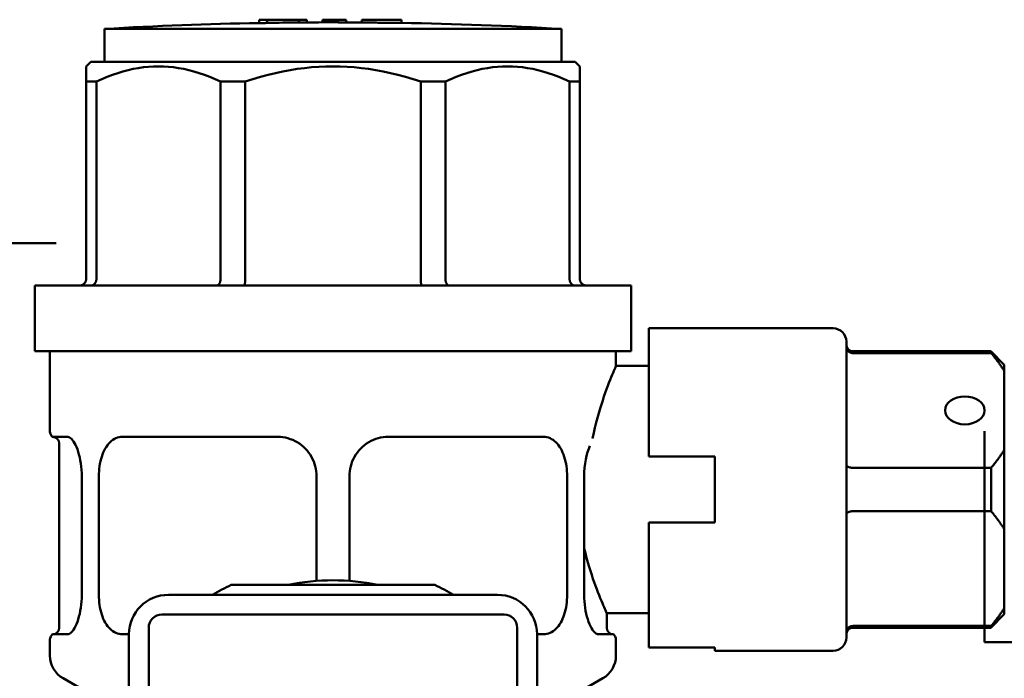
# Model space of a CAD drawing. Units: millimetres. Extents: x 0 to 2970, y 0 to 2100.
# Drawn here: x 476 to 551, y 1398 to 1448 of the extents above; entities that cross this region are included whole.
import ezdxf

# ---------------------------------------------------------------- set-up
doc = ezdxf.new("R2010")
doc.units = ezdxf.units.MM
doc.header["$LTSCALE"] = 5
doc.layers.add('AM_0', color=7, linetype='Continuous', lineweight=50)
doc.layers.add('Sichtbar (ISO)', color=7, linetype='Continuous', lineweight=50)

msp = doc.modelspace()

# ---------------------------------------------------------------- linework, layer by layer
at = {"layer": 'AM_0'}
for p, q in [((494.686, 1447.76), (494.686, 1447.502)), ((494.988, 1447.76), (494.686, 1447.76)), ((494.687, 1447.502), (494.686, 1447.502)), ((494.688, 1447.501), (494.687, 1447.502)), ((494.691, 1447.501), (494.688, 1447.501)), ((494.694, 1447.501), (494.691, 1447.501)), ((494.699, 1447.501), (494.694, 1447.501)), ((494.705, 1447.501), (494.699, 1447.501)), ((494.713, 1447.501), (494.705, 1447.501)), ((494.722, 1447.501), (494.713, 1447.501)), ((494.733, 1447.501), (494.722, 1447.501)), ((494.744, 1447.502), (494.733, 1447.501)), ((494.758, 1447.502), (494.744, 1447.502)), ((494.772, 1447.502), (494.758, 1447.502)), ((494.788, 1447.502), (494.772, 1447.502)), ((494.804, 1447.502), (494.788, 1447.502)), ((494.821, 1447.503), (494.804, 1447.502)), ((494.838, 1447.503), (494.821, 1447.503)), ((494.856, 1447.503), (494.838, 1447.503)), ((494.875, 1447.503), (494.856, 1447.503)), ((494.893, 1447.504), (494.875, 1447.503)), ((494.912, 1447.504), (494.893, 1447.504)), ((494.931, 1447.504), (494.912, 1447.504)), ((494.95, 1447.505), (494.931, 1447.504)), ((494.969, 1447.505), (494.95, 1447.505)), ((494.988, 1447.505), (494.969, 1447.505)), ((495.285, 1447.76), (494.988, 1447.76)), ((495.006, 1447.506), (494.988, 1447.505)), ((495.025, 1447.506), (495.006, 1447.506)), ((495.044, 1447.506), (495.025, 1447.506)), ((495.062, 1447.507), (495.044, 1447.506)), ((495.081, 1447.507), (495.062, 1447.507)), ((495.099, 1447.507), (495.081, 1447.507)), ((495.117, 1447.508), (495.099, 1447.507)), ((495.135, 1447.508), (495.117, 1447.508)), ((495.152, 1447.508), (495.135, 1447.508)), ((495.169, 1447.509), (495.152, 1447.508)), ((495.185, 1447.509), (495.169, 1447.509)), ((495.2, 1447.509), (495.185, 1447.509)), ((495.215, 1447.51), (495.2, 1447.509)), ((495.228, 1447.51), (495.215, 1447.51)), ((495.24, 1447.51), (495.228, 1447.51)), ((495.25, 1447.511), (495.24, 1447.51)), ((495.259, 1447.511), (495.25, 1447.511)), ((495.266, 1447.511), (495.259, 1447.511)), ((495.272, 1447.511), (495.266, 1447.511)), ((495.277, 1447.512), (495.272, 1447.511)), ((495.281, 1447.512), (495.277, 1447.512)), ((495.283, 1447.512), (495.281, 1447.512)), ((495.284, 1447.512), (495.283, 1447.512)), ((495.285, 1447.512), (495.284, 1447.512)), ((495.285, 1447.76), (495.285, 1447.512)), ((497.687, 1447.76), (495.285, 1447.76)), ((497.687, 1447.76), (497.687, 1447.542)), ((497.989, 1447.76), (497.687, 1447.76)), ((497.688, 1447.542), (497.687, 1447.542)), ((497.689, 1447.542), (497.688, 1447.542)), ((497.692, 1447.542), (497.689, 1447.542)), ((497.695, 1447.542), (497.692, 1447.542)), ((497.7, 1447.542), (497.695, 1447.542)), ((497.706, 1447.542), (497.7, 1447.542)), ((497.714, 1447.542), (497.706, 1447.542)), ((497.723, 1447.542), (497.714, 1447.542)), ((497.733, 1447.542), (497.723, 1447.542)), ((497.745, 1447.542), (497.733, 1447.542)), ((497.759, 1447.542), (497.745, 1447.542)), ((497.773, 1447.542), (497.759, 1447.542)), ((497.789, 1447.542), (497.773, 1447.542)), ((497.805, 1447.542), (497.789, 1447.542)), ((497.822, 1447.542), (497.805, 1447.542)), ((497.839, 1447.542), (497.822, 1447.542)), ((497.857, 1447.542), (497.839, 1447.542)), ((497.875, 1447.542), (497.857, 1447.542)), ((497.894, 1447.543), (497.875, 1447.542)), ((497.913, 1447.543), (497.894, 1447.543)), ((497.932, 1447.543), (497.913, 1447.543)), ((497.951, 1447.543), (497.932, 1447.543)), ((497.97, 1447.543), (497.951, 1447.543)), ((497.989, 1447.543), (497.97, 1447.543)), ((498.286, 1447.76), (497.989, 1447.76)), ((498.007, 1447.543), (497.989, 1447.543)), ((498.026, 1447.544), (498.007, 1447.543)), ((498.045, 1447.544), (498.026, 1447.544)), ((498.063, 1447.544), (498.045, 1447.544)), ((498.082, 1447.544), (498.063, 1447.544)), ((498.1, 1447.544), (498.082, 1447.544)), ((498.118, 1447.544), (498.1, 1447.544)), ((498.136, 1447.544), (498.118, 1447.544)), ((498.153, 1447.545), (498.136, 1447.544)), ((498.17, 1447.545), (498.153, 1447.545)), ((498.186, 1447.545), (498.17, 1447.545)), ((498.201, 1447.545), (498.186, 1447.545)), ((498.216, 1447.545), (498.201, 1447.545)), ((498.229, 1447.546), (498.216, 1447.545)), ((498.24, 1447.546), (498.229, 1447.546)), ((498.251, 1447.546), (498.24, 1447.546)), ((498.26, 1447.546), (498.251, 1447.546)), ((498.267, 1447.546), (498.26, 1447.546)), ((498.273, 1447.546), (498.267, 1447.546)), ((498.278, 1447.546), (498.273, 1447.546)), ((498.281, 1447.547), (498.278, 1447.546)), ((498.284, 1447.547), (498.281, 1447.547)), ((498.285, 1447.547), (498.284, 1447.547)), ((498.286, 1447.547), (498.285, 1447.547)), ((498.286, 1447.76), (498.286, 1447.547)), ((499.482, 1447.76), (499.482, 1447.559)), ((499.784, 1447.76), (499.482, 1447.76)), ((499.992, 1447.76), (499.784, 1447.76)), ((500.684, 1447.76), (499.992, 1447.76)), ((500.684, 1447.76), (500.684, 1447.553)), ((500.985, 1447.76), (500.684, 1447.76)), ((500.685, 1447.553), (500.684, 1447.553)), ((500.684, 1447.553), (500.684, 1447.553)), ((500.688, 1447.553), (500.685, 1447.553)), ((500.691, 1447.553), (500.688, 1447.553)), ((500.696, 1447.553), (500.691, 1447.553)), ((500.702, 1447.553), (500.696, 1447.553)), ((500.71, 1447.553), (500.702, 1447.553)), ((500.719, 1447.552), (500.71, 1447.553)), ((500.73, 1447.552), (500.719, 1447.552)), ((500.742, 1447.552), (500.73, 1447.552)), ((500.755, 1447.552), (500.742, 1447.552)), ((500.77, 1447.552), (500.755, 1447.552)), ((500.785, 1447.552), (500.77, 1447.552)), ((500.801, 1447.552), (500.785, 1447.552)), ((500.818, 1447.552), (500.801, 1447.552)), ((500.835, 1447.552), (500.818, 1447.552)), ((500.853, 1447.552), (500.835, 1447.552)), ((500.872, 1447.551), (500.853, 1447.552)), ((500.89, 1447.551), (500.872, 1447.551)), ((500.909, 1447.551), (500.89, 1447.551)), ((500.928, 1447.551), (500.909, 1447.551)), ((500.947, 1447.551), (500.928, 1447.551)), ((500.966, 1447.551), (500.947, 1447.551)), ((500.985, 1447.551), (500.966, 1447.551)), ((501.282, 1447.76), (500.985, 1447.76)), ((501.146, 1447.551), (500.985, 1447.551)), ((501.157, 1447.551), (501.146, 1447.551)), ((501.167, 1447.551), (501.157, 1447.551)), ((501.178, 1447.551), (501.167, 1447.551)), ((501.188, 1447.551), (501.178, 1447.551)), ((501.197, 1447.551), (501.188, 1447.551)), ((501.206, 1447.551), (501.197, 1447.551)), ((501.215, 1447.551), (501.206, 1447.551)), ((501.223, 1447.551), (501.215, 1447.551)), ((501.231, 1447.551), (501.223, 1447.551)), ((501.238, 1447.551), (501.231, 1447.551)), ((501.245, 1447.551), (501.238, 1447.551)), ((501.251, 1447.551), (501.245, 1447.551)), ((501.256, 1447.551), (501.251, 1447.551)), ((501.261, 1447.551), (501.256, 1447.551)), ((501.265, 1447.551), (501.261, 1447.551)), ((501.269, 1447.551), (501.265, 1447.551)), ((501.272, 1447.551), (501.269, 1447.551)), ((501.275, 1447.552), (501.272, 1447.551)), ((501.277, 1447.552), (501.275, 1447.552)), ((501.279, 1447.552), (501.277, 1447.552)), ((501.28, 1447.552), (501.279, 1447.552)), ((501.281, 1447.552), (501.28, 1447.552)), ((501.282, 1447.552), (501.281, 1447.552)), ((501.282, 1447.76), (501.282, 1447.552)), ((501.282, 1447.552), (501.282, 1447.552)), ((502.483, 1447.76), (502.483, 1447.55)), ((503.986, 1447.76), (502.483, 1447.76)), ((502.485, 1447.55), (502.483, 1447.55)), ((502.491, 1447.55), (502.485, 1447.55)), ((502.501, 1447.549), (502.491, 1447.55)), ((502.516, 1447.549), (502.501, 1447.549)), ((502.535, 1447.549), (502.516, 1447.549)), ((502.558, 1447.548), (502.535, 1447.549)), ((502.586, 1447.548), (502.558, 1447.548)), ((502.618, 1447.547), (502.586, 1447.548)), ((502.653, 1447.547), (502.618, 1447.547)), ((502.692, 1447.546), (502.653, 1447.547)), ((502.734, 1447.545), (502.692, 1447.546)), ((502.779, 1447.545), (502.734, 1447.545)), ((502.827, 1447.544), (502.779, 1447.545)), ((502.883, 1447.543), (502.827, 1447.544)), ((502.951, 1447.542), (502.883, 1447.543)), ((503.031, 1447.541), (502.951, 1447.542)), ((503.123, 1447.54), (503.031, 1447.541)), ((503.229, 1447.539), (503.123, 1447.54)), ((503.347, 1447.537), (503.229, 1447.539)), ((503.471, 1447.536), (503.347, 1447.537)), ((503.597, 1447.534), (503.471, 1447.536)), ((503.725, 1447.532), (503.597, 1447.534)), ((503.855, 1447.531), (503.725, 1447.532)), ((503.986, 1447.529), (503.855, 1447.531)), ((505.484, 1447.76), (503.986, 1447.76)), ((504.118, 1447.528), (503.986, 1447.529)), ((504.249, 1447.526), (504.118, 1447.528)), ((504.378, 1447.524), (504.249, 1447.526)), ((504.506, 1447.523), (504.378, 1447.524)), ((504.629, 1447.521), (504.506, 1447.523)), ((504.749, 1447.52), (504.629, 1447.521)), ((504.859, 1447.519), (504.749, 1447.52)), ((504.956, 1447.518), (504.859, 1447.519)), ((505.039, 1447.517), (504.956, 1447.518)), ((505.108, 1447.516), (505.039, 1447.517)), ((505.163, 1447.515), (505.108, 1447.516)), ((505.209, 1447.515), (505.163, 1447.515)), ((505.252, 1447.515), (505.209, 1447.515)), ((505.291, 1447.514), (505.252, 1447.515)), ((505.327, 1447.514), (505.291, 1447.514)), ((505.36, 1447.514), (505.327, 1447.514)), ((505.39, 1447.513), (505.36, 1447.514)), ((505.415, 1447.513), (505.39, 1447.513)), ((505.437, 1447.513), (505.415, 1447.513)), ((505.454, 1447.513), (505.437, 1447.513)), ((505.467, 1447.513), (505.454, 1447.513)), ((505.477, 1447.513), (505.467, 1447.513)), ((505.482, 1447.513), (505.477, 1447.513)), ((505.484, 1447.513), (505.482, 1447.513)), ((505.484, 1447.76), (505.484, 1447.513)), ((517.633, 1447.06), (482.933, 1447.06)), ((482.933, 1444.56), (482.933, 1447.06)), ((517.633, 1444.56), (517.633, 1447.06)), ((481.883, 1444.56), (481.533, 1444.21)), ((481.883, 1444.56), (518.683, 1444.56)), ((518.683, 1444.56), (519.033, 1444.21)), ((481.533, 1444.21), (481.533, 1443.06)), ((483.536, 1443.571), (483.935, 1443.707)), ((483.935, 1443.707), (484.33, 1443.826)), ((484.33, 1443.826), (484.721, 1443.929)), ((484.721, 1443.929), (485.109, 1444.015)), ((485.109, 1444.015), (485.495, 1444.085)), ((485.495, 1444.085), (485.88, 1444.14)), ((485.88, 1444.14), (486.262, 1444.179)), ((486.262, 1444.179), (486.644, 1444.202)), ((486.644, 1444.202), (487.025, 1444.21)), ((487.025, 1444.21), (487.406, 1444.202)), ((487.406, 1444.202), (487.788, 1444.179)), ((487.788, 1444.179), (488.171, 1444.14)), ((488.171, 1444.14), (488.555, 1444.085)), ((488.555, 1444.085), (488.941, 1444.015)), ((488.941, 1444.015), (489.329, 1443.929)), ((489.329, 1443.929), (489.721, 1443.826)), ((489.721, 1443.826), (490.115, 1443.707)), ((490.115, 1443.707), (490.514, 1443.571)), ((495.349, 1443.571), (495.913, 1443.707)), ((495.913, 1443.707), (496.471, 1443.826)), ((496.471, 1443.826), (497.025, 1443.929)), ((497.025, 1443.929), (497.574, 1444.015)), ((497.574, 1444.015), (498.12, 1444.085)), ((498.12, 1444.085), (498.663, 1444.14)), ((498.663, 1444.14), (499.204, 1444.179)), ((499.204, 1444.179), (499.744, 1444.202)), ((499.744, 1444.202), (500.283, 1444.21)), ((500.283, 1444.21), (500.823, 1444.202)), ((500.823, 1444.202), (501.362, 1444.179)), ((501.362, 1444.179), (501.904, 1444.14)), ((501.904, 1444.14), (502.447, 1444.085)), ((502.447, 1444.085), (502.993, 1444.015)), ((502.993, 1444.015), (503.542, 1443.929)), ((503.542, 1443.929), (504.095, 1443.826)), ((504.095, 1443.826), (504.654, 1443.707)), ((504.654, 1443.707), (505.217, 1443.571)), ((510.053, 1443.571), (510.451, 1443.707)), ((510.451, 1443.707), (510.846, 1443.826)), ((510.846, 1443.826), (511.238, 1443.929)), ((511.238, 1443.929), (511.626, 1444.015)), ((511.626, 1444.015), (512.012, 1444.085)), ((512.012, 1444.085), (512.396, 1444.14)), ((512.396, 1444.14), (512.779, 1444.179)), ((512.779, 1444.179), (513.16, 1444.202)), ((513.16, 1444.202), (513.542, 1444.21)), ((513.542, 1444.21), (513.923, 1444.202)), ((513.923, 1444.202), (514.305, 1444.179)), ((514.305, 1444.179), (514.687, 1444.14)), ((514.687, 1444.14), (515.071, 1444.085)), ((515.071, 1444.085), (515.457, 1444.015)), ((515.457, 1444.015), (515.846, 1443.929)), ((515.846, 1443.929), (516.237, 1443.826)), ((516.237, 1443.826), (516.632, 1443.707)), ((516.632, 1443.707), (517.03, 1443.571)), ((519.033, 1443.06), (519.033, 1444.21)), ((481.533, 1443.06), (481.533, 1428.06)), ((482.311, 1443.06), (481.533, 1443.06)), ((482.311, 1443.06), (482.725, 1443.248)), ((482.311, 1428.06), (482.311, 1443.06)), ((482.725, 1443.248), (483.133, 1443.419)), ((483.133, 1443.419), (483.536, 1443.571)), ((490.514, 1443.571), (490.917, 1443.419)), ((490.917, 1443.419), (491.325, 1443.248)), ((491.325, 1443.248), (491.739, 1443.06)), ((491.739, 1443.06), (491.739, 1428.06)), ((493.616, 1443.06), (491.739, 1443.06)), ((493.616, 1443.06), (494.202, 1443.248)), ((493.616, 1428.06), (493.616, 1443.06)), ((494.202, 1443.248), (494.779, 1443.419)), ((494.779, 1443.419), (495.349, 1443.571)), ((505.217, 1443.571), (505.788, 1443.419)), ((505.788, 1443.419), (506.365, 1443.248)), ((506.365, 1443.248), (506.95, 1443.06)), ((506.95, 1443.06), (506.95, 1428.06)), ((508.827, 1443.06), (506.95, 1443.06)), ((508.827, 1443.06), (509.241, 1443.248)), ((508.827, 1428.06), (508.827, 1443.06)), ((509.241, 1443.248), (509.65, 1443.419)), ((509.65, 1443.419), (510.053, 1443.571)), ((517.03, 1443.571), (517.434, 1443.419)), ((517.434, 1443.419), (517.842, 1443.248)), ((517.842, 1443.248), (518.256, 1443.06)), ((518.256, 1443.06), (518.256, 1428.06)), ((519.033, 1443.06), (518.256, 1443.06)), ((519.033, 1428.06), (519.033, 1443.06)), ((481.516, 1427.93), (481.524, 1427.962)), ((481.524, 1427.962), (481.529, 1427.994)), ((481.529, 1427.994), (481.532, 1428.027)), ((481.532, 1428.027), (481.533, 1428.06)), ((482.297, 1427.93), (482.303, 1427.962)), ((482.303, 1427.962), (482.307, 1427.994)), ((482.307, 1427.994), (482.31, 1428.027)), ((482.31, 1428.027), (482.311, 1428.06)), ((491.729, 1427.93), (491.734, 1427.962)), ((491.734, 1427.962), (491.737, 1427.994)), ((491.737, 1427.994), (491.739, 1428.027)), ((491.739, 1428.027), (491.739, 1428.06)), ((493.614, 1427.93), (493.615, 1427.962)), ((493.615, 1427.962), (493.616, 1427.994)), ((493.616, 1428.027), (493.616, 1428.06)), ((493.616, 1427.994), (493.616, 1428.027)), ((506.95, 1428.027), (506.95, 1428.06)), ((506.951, 1427.994), (506.95, 1428.027)), ((506.952, 1427.962), (506.951, 1427.994)), ((506.953, 1427.93), (506.952, 1427.962)), ((508.828, 1428.027), (508.827, 1428.06)), ((508.83, 1427.994), (508.828, 1428.027)), ((508.833, 1427.962), (508.83, 1427.994)), ((508.838, 1427.93), (508.833, 1427.962)), ((518.257, 1428.027), (518.256, 1428.06)), ((518.259, 1427.994), (518.257, 1428.027)), ((518.264, 1427.962), (518.259, 1427.994)), ((518.27, 1427.93), (518.264, 1427.962)), ((519.034, 1428.027), (519.033, 1428.06)), ((519.038, 1427.994), (519.034, 1428.027)), ((519.043, 1427.962), (519.038, 1427.994)), ((519.051, 1427.93), (519.043, 1427.962)), ((477.633, 1427.56), (522.933, 1427.56)), ((477.633, 1422.56), (477.633, 1427.56)), ((481.033, 1427.56), (481.066, 1427.561)), ((481.066, 1427.561), (481.098, 1427.564)), ((481.098, 1427.564), (481.13, 1427.569)), ((481.13, 1427.569), (481.162, 1427.577)), ((481.162, 1427.577), (481.193, 1427.586)), ((481.193, 1427.586), (481.224, 1427.597)), ((481.224, 1427.597), (481.254, 1427.611)), ((481.254, 1427.611), (481.282, 1427.626)), ((481.282, 1427.626), (481.31, 1427.643)), ((481.31, 1427.643), (481.337, 1427.662)), ((481.337, 1427.662), (481.362, 1427.683)), ((481.362, 1427.683), (481.386, 1427.705)), ((481.386, 1427.705), (481.408, 1427.729)), ((481.408, 1427.729), (481.429, 1427.754)), ((481.429, 1427.754), (481.448, 1427.781)), ((481.448, 1427.781), (481.466, 1427.809)), ((481.466, 1427.809), (481.481, 1427.837)), ((481.481, 1427.837), (481.495, 1427.867)), ((481.495, 1427.867), (481.507, 1427.898)), ((481.507, 1427.898), (481.516, 1427.93)), ((481.897, 1427.56), (481.924, 1427.561)), ((481.924, 1427.561), (481.951, 1427.564)), ((481.951, 1427.564), (481.977, 1427.569)), ((481.977, 1427.569), (482.003, 1427.577)), ((482.003, 1427.577), (482.029, 1427.586)), ((482.029, 1427.586), (482.055, 1427.597)), ((482.055, 1427.597), (482.079, 1427.611)), ((482.079, 1427.611), (482.103, 1427.626)), ((482.103, 1427.626), (482.126, 1427.643)), ((482.126, 1427.643), (482.148, 1427.662)), ((482.148, 1427.662), (482.169, 1427.683)), ((482.169, 1427.683), (482.189, 1427.705)), ((482.189, 1427.705), (482.207, 1427.729)), ((482.207, 1427.729), (482.225, 1427.754)), ((482.225, 1427.754), (482.24, 1427.781)), ((482.24, 1427.781), (482.255, 1427.809)), ((482.255, 1427.809), (482.268, 1427.837)), ((482.268, 1427.837), (482.279, 1427.867)), ((482.279, 1427.867), (482.289, 1427.898)), ((482.289, 1427.898), (482.297, 1427.93)), ((491.446, 1427.56), (491.465, 1427.561)), ((491.465, 1427.561), (491.484, 1427.564)), ((491.484, 1427.564), (491.503, 1427.569)), ((491.503, 1427.569), (491.522, 1427.577)), ((491.522, 1427.577), (491.54, 1427.586)), ((491.54, 1427.586), (491.558, 1427.597)), ((491.558, 1427.597), (491.576, 1427.611)), ((491.576, 1427.611), (491.592, 1427.626)), ((491.592, 1427.626), (491.609, 1427.643)), ((491.609, 1427.643), (491.624, 1427.662)), ((491.624, 1427.662), (491.639, 1427.683)), ((491.639, 1427.683), (491.653, 1427.705)), ((491.653, 1427.705), (491.666, 1427.729)), ((491.666, 1427.729), (491.678, 1427.754)), ((491.678, 1427.754), (491.69, 1427.781)), ((491.69, 1427.781), (491.7, 1427.809)), ((491.7, 1427.809), (491.709, 1427.837)), ((491.709, 1427.837), (491.717, 1427.867)), ((491.717, 1427.867), (491.724, 1427.898)), ((491.724, 1427.898), (491.729, 1427.93)), ((493.531, 1427.56), (493.536, 1427.561)), ((493.536, 1427.561), (493.542, 1427.564)), ((493.542, 1427.564), (493.547, 1427.569)), ((493.547, 1427.569), (493.553, 1427.577)), ((493.553, 1427.577), (493.558, 1427.586)), ((493.558, 1427.586), (493.563, 1427.597)), ((493.563, 1427.597), (493.568, 1427.611)), ((493.568, 1427.611), (493.573, 1427.626)), ((493.573, 1427.626), (493.578, 1427.643)), ((493.578, 1427.643), (493.583, 1427.662)), ((493.583, 1427.662), (493.587, 1427.683)), ((493.587, 1427.683), (493.591, 1427.705)), ((493.591, 1427.705), (493.595, 1427.729)), ((493.595, 1427.729), (493.599, 1427.754)), ((493.599, 1427.754), (493.602, 1427.781)), ((493.602, 1427.781), (493.605, 1427.809)), ((493.605, 1427.809), (493.608, 1427.837)), ((493.608, 1427.837), (493.61, 1427.867)), ((493.61, 1427.867), (493.612, 1427.898)), ((493.612, 1427.898), (493.614, 1427.93)), ((506.955, 1427.898), (506.953, 1427.93)), ((506.957, 1427.867), (506.955, 1427.898)), ((506.959, 1427.837), (506.957, 1427.867)), ((506.962, 1427.809), (506.959, 1427.837)), ((506.965, 1427.781), (506.962, 1427.809)), ((506.968, 1427.754), (506.965, 1427.781)), ((506.972, 1427.729), (506.968, 1427.754)), ((506.976, 1427.705), (506.972, 1427.729)), ((506.98, 1427.683), (506.976, 1427.705)), ((506.984, 1427.662), (506.98, 1427.683)), ((506.989, 1427.643), (506.984, 1427.662)), ((506.993, 1427.626), (506.989, 1427.643)), ((506.998, 1427.611), (506.993, 1427.626)), ((507.003, 1427.597), (506.998, 1427.611)), ((507.009, 1427.586), (507.003, 1427.597)), ((507.014, 1427.577), (507.009, 1427.586)), ((507.019, 1427.569), (507.014, 1427.577)), ((507.025, 1427.564), (507.019, 1427.569)), ((507.03, 1427.561), (507.025, 1427.564)), ((507.036, 1427.56), (507.03, 1427.561)), ((508.843, 1427.898), (508.838, 1427.93)), ((508.85, 1427.867), (508.843, 1427.898)), ((508.858, 1427.837), (508.85, 1427.867)), ((508.867, 1427.809), (508.858, 1427.837)), ((508.877, 1427.781), (508.867, 1427.809)), ((508.888, 1427.754), (508.877, 1427.781)), ((508.901, 1427.729), (508.888, 1427.754)), ((508.914, 1427.705), (508.901, 1427.729)), ((508.928, 1427.683), (508.914, 1427.705)), ((508.943, 1427.662), (508.928, 1427.683)), ((508.958, 1427.643), (508.943, 1427.662)), ((508.974, 1427.626), (508.958, 1427.643)), ((508.991, 1427.611), (508.974, 1427.626)), ((509.009, 1427.597), (508.991, 1427.611)), ((509.027, 1427.586), (509.009, 1427.597)), ((509.045, 1427.577), (509.027, 1427.586)), ((509.063, 1427.569), (509.045, 1427.577)), ((509.082, 1427.564), (509.063, 1427.569)), ((509.101, 1427.561), (509.082, 1427.564)), ((509.12, 1427.56), (509.101, 1427.561)), ((518.278, 1427.898), (518.27, 1427.93)), ((518.288, 1427.867), (518.278, 1427.898)), ((518.299, 1427.837), (518.288, 1427.867)), ((518.312, 1427.809), (518.299, 1427.837)), ((518.326, 1427.781), (518.312, 1427.809)), ((518.342, 1427.754), (518.326, 1427.781)), ((518.359, 1427.729), (518.342, 1427.754)), ((518.378, 1427.705), (518.359, 1427.729)), ((518.398, 1427.683), (518.378, 1427.705)), ((518.419, 1427.662), (518.398, 1427.683)), ((518.441, 1427.643), (518.419, 1427.662)), ((518.464, 1427.626), (518.441, 1427.643)), ((518.488, 1427.611), (518.464, 1427.626)), ((518.512, 1427.597), (518.488, 1427.611)), ((518.538, 1427.586), (518.512, 1427.597)), ((518.563, 1427.577), (518.538, 1427.586)), ((518.59, 1427.569), (518.563, 1427.577)), ((518.616, 1427.564), (518.59, 1427.569)), ((518.643, 1427.561), (518.616, 1427.564)), ((518.67, 1427.56), (518.643, 1427.561)), ((519.06, 1427.898), (519.051, 1427.93)), ((519.072, 1427.867), (519.06, 1427.898)), ((519.086, 1427.837), (519.072, 1427.867)), ((519.101, 1427.809), (519.086, 1427.837)), ((519.118, 1427.781), (519.101, 1427.809)), ((519.138, 1427.754), (519.118, 1427.781)), ((519.158, 1427.729), (519.138, 1427.754)), ((519.181, 1427.705), (519.158, 1427.729)), ((519.205, 1427.683), (519.181, 1427.705)), ((519.23, 1427.662), (519.205, 1427.683)), ((519.257, 1427.643), (519.23, 1427.662)), ((519.284, 1427.626), (519.257, 1427.643)), ((519.313, 1427.611), (519.284, 1427.626)), ((519.343, 1427.597), (519.313, 1427.611)), ((519.373, 1427.586), (519.343, 1427.597)), ((519.405, 1427.577), (519.373, 1427.586)), ((519.436, 1427.569), (519.405, 1427.577)), ((519.468, 1427.564), (519.436, 1427.569)), ((519.501, 1427.561), (519.468, 1427.564)), ((519.533, 1427.56), (519.501, 1427.561)), ((522.933, 1422.56), (522.933, 1427.56)), ((529.283, 1424.31), (524.283, 1424.31)), ((524.283, 1414.56), (524.283, 1424.31)), ((529.283, 1424.31), (538.283, 1424.31)), ((539.283, 1423.31), (539.283, 1400.81)), ((539.283, 1422.896), (539.284, 1422.866)), ((539.284, 1422.866), (539.288, 1422.836)), ((539.288, 1422.836), (539.293, 1422.807)), ((539.293, 1422.807), (539.3, 1422.778)), ((539.3, 1422.778), (539.309, 1422.749)), ((539.309, 1422.749), (539.32, 1422.721)), ((539.32, 1422.721), (539.333, 1422.693)), ((477.633, 1422.56), (522.933, 1422.56)), ((478.783, 1416.46), (478.783, 1422.56)), ((521.783, 1421.46), (521.783, 1422.56)), ((539.333, 1422.693), (539.348, 1422.666)), ((539.348, 1422.666), (539.365, 1422.641)), ((539.365, 1422.641), (539.384, 1422.616)), ((539.384, 1422.616), (539.404, 1422.592)), ((539.404, 1422.592), (539.426, 1422.57)), ((539.426, 1422.57), (539.45, 1422.548)), ((539.45, 1422.548), (539.475, 1422.529)), ((539.475, 1422.529), (539.501, 1422.511)), ((539.501, 1422.511), (539.529, 1422.494)), ((539.529, 1422.494), (539.558, 1422.479)), ((539.558, 1422.479), (539.588, 1422.466)), ((539.588, 1422.466), (539.619, 1422.455)), ((539.619, 1422.455), (539.651, 1422.446)), ((539.651, 1422.446), (539.684, 1422.438)), ((539.684, 1422.438), (539.717, 1422.433)), ((539.717, 1422.433), (539.75, 1422.43)), ((539.75, 1422.43), (539.783, 1422.429)), ((539.783, 1422.56), (550.283, 1422.56)), ((539.783, 1422.429), (550.283, 1422.429)), ((550.283, 1422.543), (550.283, 1422.56)), ((551.283, 1421.541), (550.283, 1422.543)), ((550.283, 1422.429), (550.283, 1422.543)), ((550.283, 1422.429), (550.333, 1422.369)), ((550.333, 1422.369), (550.381, 1422.31)), ((550.381, 1422.31), (550.429, 1422.251)), ((550.429, 1422.251), (550.476, 1422.192)), ((550.476, 1422.192), (550.523, 1422.134)), ((550.523, 1422.134), (550.569, 1422.076)), ((550.569, 1422.076), (550.614, 1422.018)), ((550.614, 1422.018), (550.658, 1421.96)), ((521.668, 1421.192), (521.709, 1421.289)), ((521.709, 1421.289), (521.742, 1421.365)), ((521.742, 1421.365), (521.765, 1421.418)), ((521.765, 1421.418), (521.779, 1421.449)), ((521.779, 1421.449), (521.783, 1421.46)), ((524.283, 1421.46), (521.783, 1421.46)), ((550.658, 1421.96), (550.702, 1421.903)), ((550.702, 1421.903), (550.745, 1421.846)), ((550.745, 1421.846), (550.788, 1421.789)), ((550.788, 1421.789), (550.83, 1421.733)), ((550.83, 1421.733), (550.871, 1421.676)), ((550.871, 1421.676), (550.912, 1421.62)), ((550.912, 1421.62), (550.952, 1421.564)), ((550.952, 1421.564), (550.991, 1421.508)), ((550.991, 1421.508), (551.03, 1421.453)), ((551.03, 1421.453), (551.068, 1421.398)), ((551.068, 1421.398), (551.105, 1421.343)), ((551.105, 1421.343), (551.142, 1421.288)), ((551.142, 1421.288), (551.178, 1421.233)), ((551.178, 1421.233), (551.214, 1421.179)), ((551.283, 1421.541), (551.283, 1421.07)), ((521.337, 1420.387), (521.417, 1420.589)), ((521.417, 1420.589), (521.491, 1420.771)), ((521.491, 1420.771), (521.558, 1420.932)), ((521.558, 1420.932), (521.617, 1421.073)), ((521.617, 1421.073), (521.668, 1421.192)), ((551.214, 1421.179), (551.249, 1421.124)), ((551.249, 1421.124), (551.283, 1421.07)), ((551.283, 1421.07), (551.283, 1415.07)), ((521.065, 1419.674), (521.159, 1419.928)), ((521.159, 1419.928), (521.25, 1420.166)), ((521.25, 1420.166), (521.337, 1420.387)), ((520.771, 1418.832), (520.87, 1419.124)), ((520.87, 1419.124), (520.968, 1419.406)), ((520.968, 1419.406), (521.065, 1419.674)), ((520.573, 1418.206), (520.673, 1418.527)), ((520.673, 1418.527), (520.771, 1418.832)), ((520.276, 1417.14), (520.373, 1417.511)), ((520.373, 1417.511), (520.473, 1417.867)), ((520.473, 1417.867), (520.573, 1418.206)), ((520.091, 1416.356), (520.181, 1416.754)), ((520.181, 1416.754), (520.276, 1417.14)), ((478.983, 1416.06), (480.102, 1416.06)), ((480.114, 1416.06), (480.102, 1416.06)), ((480.125, 1416.059), (480.114, 1416.06)), ((480.137, 1416.058), (480.125, 1416.059)), ((480.148, 1416.056), (480.137, 1416.058)), ((480.16, 1416.054), (480.148, 1416.056)), ((480.172, 1416.052), (480.16, 1416.054)), ((480.184, 1416.049), (480.172, 1416.052)), ((480.195, 1416.046), (480.184, 1416.049)), ((480.207, 1416.042), (480.195, 1416.046)), ((480.219, 1416.038), (480.207, 1416.042)), ((480.231, 1416.034), (480.219, 1416.038)), ((480.243, 1416.029), (480.231, 1416.034)), ((480.255, 1416.023), (480.243, 1416.029)), ((480.267, 1416.017), (480.255, 1416.023)), ((480.28, 1416.011), (480.267, 1416.017)), ((480.292, 1416.004), (480.28, 1416.011)), ((480.304, 1415.997), (480.292, 1416.004)), ((480.316, 1415.99), (480.304, 1415.997)), ((480.328, 1415.982), (480.316, 1415.99)), ((480.341, 1415.973), (480.328, 1415.982)), ((483.914, 1416.002), (483.794, 1415.957)), ((484.038, 1416.034), (483.914, 1416.002)), ((484.164, 1416.053), (484.038, 1416.034)), ((484.293, 1416.06), (484.164, 1416.053)), ((484.293, 1416.06), (496.093, 1416.06)), ((496.285, 1416.053), (496.093, 1416.06)), ((496.477, 1416.034), (496.285, 1416.053)), ((496.668, 1416.001), (496.477, 1416.034)), ((496.857, 1415.956), (496.668, 1416.001)), ((503.901, 1416.002), (503.714, 1415.957)), ((504.091, 1416.034), (503.901, 1416.002)), ((504.282, 1416.053), (504.091, 1416.034)), ((504.474, 1416.06), (504.282, 1416.053)), ((504.474, 1416.06), (516.274, 1416.06)), ((516.403, 1416.053), (516.274, 1416.06)), ((516.529, 1416.034), (516.403, 1416.053)), ((516.654, 1416.001), (516.529, 1416.034)), ((516.776, 1415.956), (516.654, 1416.001)), ((520.006, 1415.946), (520.091, 1416.356)), ((549.783, 1400.46), (549.783, 1416.49)), ((479.483, 1401.56), (479.483, 1415.56)), ((480.353, 1415.964), (480.341, 1415.973)), ((480.365, 1415.955), (480.353, 1415.964)), ((480.377, 1415.945), (480.365, 1415.955)), ((480.39, 1415.935), (480.377, 1415.945)), ((480.442, 1415.886), (480.39, 1415.935)), ((480.505, 1415.81), (480.442, 1415.886)), ((480.575, 1415.712), (480.505, 1415.81)), ((480.648, 1415.591), (480.575, 1415.712)), ((480.722, 1415.451), (480.648, 1415.591)), ((480.794, 1415.291), (480.722, 1415.451)), ((480.863, 1415.115), (480.794, 1415.291)), ((483.066, 1415.309), (482.983, 1415.175)), ((483.154, 1415.435), (483.066, 1415.309)), ((483.249, 1415.55), (483.154, 1415.435)), ((483.349, 1415.655), (483.249, 1415.55)), ((483.454, 1415.748), (483.349, 1415.655)), ((483.563, 1415.83), (483.454, 1415.748)), ((483.676, 1415.899), (483.563, 1415.83)), ((483.794, 1415.957), (483.676, 1415.899)), ((497.042, 1415.898), (496.857, 1415.956)), ((497.222, 1415.828), (497.042, 1415.898)), ((497.398, 1415.746), (497.222, 1415.828)), ((497.569, 1415.652), (497.398, 1415.746)), ((497.734, 1415.547), (497.569, 1415.652)), ((497.891, 1415.431), (497.734, 1415.547)), ((498.04, 1415.306), (497.891, 1415.431)), ((498.181, 1415.171), (498.04, 1415.306)), ((502.53, 1415.309), (502.39, 1415.175)), ((502.68, 1415.435), (502.53, 1415.309)), ((502.838, 1415.55), (502.68, 1415.435)), ((503.003, 1415.655), (502.838, 1415.55)), ((503.174, 1415.748), (503.003, 1415.655)), ((503.349, 1415.83), (503.174, 1415.748)), ((503.53, 1415.899), (503.349, 1415.83)), ((503.714, 1415.957), (503.53, 1415.899)), ((516.894, 1415.898), (516.776, 1415.956)), ((517.007, 1415.828), (516.894, 1415.898)), ((517.116, 1415.746), (517.007, 1415.828)), ((517.221, 1415.652), (517.116, 1415.746)), ((517.321, 1415.547), (517.221, 1415.652)), ((517.415, 1415.431), (517.321, 1415.547)), ((517.503, 1415.306), (517.415, 1415.431)), ((517.586, 1415.171), (517.503, 1415.306)), ((519.807, 1415.37), (519.715, 1415.146)), ((480.928, 1414.925), (480.863, 1415.115)), ((480.987, 1414.721), (480.928, 1414.925)), ((481.041, 1414.505), (480.987, 1414.721)), ((481.088, 1414.28), (481.041, 1414.505)), ((482.714, 1414.552), (482.663, 1414.379)), ((482.772, 1414.719), (482.714, 1414.552)), ((482.836, 1414.88), (482.772, 1414.719)), ((482.907, 1415.032), (482.836, 1414.88)), ((482.983, 1415.175), (482.907, 1415.032)), ((498.312, 1415.028), (498.181, 1415.171)), ((498.434, 1414.875), (498.312, 1415.028)), ((498.547, 1414.715), (498.434, 1414.875)), ((498.648, 1414.547), (498.547, 1414.715)), ((498.739, 1414.375), (498.648, 1414.547)), ((501.921, 1414.552), (501.83, 1414.379)), ((502.023, 1414.719), (501.921, 1414.552)), ((502.136, 1414.88), (502.023, 1414.719)), ((502.258, 1415.032), (502.136, 1414.88)), ((502.39, 1415.175), (502.258, 1415.032)), ((517.662, 1415.028), (517.586, 1415.171)), ((517.732, 1414.875), (517.662, 1415.028)), ((517.796, 1414.715), (517.732, 1414.875)), ((517.854, 1414.547), (517.796, 1414.715)), ((517.905, 1414.375), (517.854, 1414.547)), ((519.554, 1414.625), (519.49, 1414.334)), ((519.63, 1414.896), (519.554, 1414.625)), ((519.715, 1415.146), (519.63, 1414.896)), ((524.283, 1414.56), (529.283, 1414.56)), ((529.283, 1409.56), (529.283, 1414.56)), ((550.912, 1414.52), (550.871, 1414.464)), ((550.952, 1414.576), (550.912, 1414.52)), ((550.991, 1414.632), (550.952, 1414.576)), ((551.03, 1414.687), (550.991, 1414.632)), ((551.068, 1414.743), (551.03, 1414.687)), ((551.105, 1414.798), (551.068, 1414.743)), ((551.142, 1414.853), (551.105, 1414.798)), ((551.178, 1414.907), (551.142, 1414.853)), ((551.214, 1414.962), (551.178, 1414.907)), ((551.249, 1415.016), (551.214, 1414.962)), ((551.283, 1415.07), (551.249, 1415.016)), ((551.283, 1415.07), (551.283, 1409.049)), ((481.126, 1414.047), (481.088, 1414.28)), ((481.157, 1413.806), (481.126, 1414.047)), ((481.18, 1413.56), (481.157, 1413.806)), ((482.551, 1413.832), (482.527, 1413.641)), ((482.582, 1414.019), (482.551, 1413.832)), ((482.619, 1414.202), (482.582, 1414.019)), ((482.663, 1414.379), (482.619, 1414.202)), ((498.817, 1414.197), (498.739, 1414.375)), ((498.885, 1414.015), (498.817, 1414.197)), ((498.94, 1413.828), (498.885, 1414.015)), ((498.983, 1413.639), (498.94, 1413.828)), ((501.628, 1413.832), (501.584, 1413.641)), ((501.684, 1414.019), (501.628, 1413.832)), ((501.751, 1414.202), (501.684, 1414.019)), ((501.83, 1414.379), (501.751, 1414.202)), ((517.949, 1414.197), (517.905, 1414.375)), ((517.986, 1414.015), (517.949, 1414.197)), ((518.016, 1413.828), (517.986, 1414.015)), ((518.04, 1413.639), (518.016, 1413.828)), ((519.438, 1414.028), (519.4, 1413.712)), ((519.49, 1414.334), (519.438, 1414.028)), ((539.283, 1413.952), (539.284, 1413.936)), ((539.284, 1413.936), (539.288, 1413.921)), ((539.288, 1413.921), (539.293, 1413.905)), ((539.293, 1413.905), (539.3, 1413.89)), ((539.3, 1413.89), (539.309, 1413.875)), ((539.309, 1413.875), (539.32, 1413.861)), ((539.32, 1413.861), (539.333, 1413.847)), ((539.333, 1413.847), (539.348, 1413.833)), ((539.348, 1413.833), (539.365, 1413.82)), ((539.365, 1413.82), (539.384, 1413.807)), ((539.384, 1413.807), (539.404, 1413.795)), ((539.404, 1413.795), (539.426, 1413.783)), ((539.426, 1413.783), (539.45, 1413.772)), ((539.45, 1413.772), (539.475, 1413.762)), ((539.475, 1413.762), (539.501, 1413.753)), ((539.501, 1413.753), (539.529, 1413.744)), ((539.529, 1413.744), (539.558, 1413.737)), ((539.558, 1413.737), (539.588, 1413.73)), ((550.333, 1413.771), (550.283, 1413.711)), ((550.381, 1413.83), (550.333, 1413.771)), ((550.429, 1413.889), (550.381, 1413.83)), ((550.476, 1413.948), (550.429, 1413.889)), ((550.523, 1414.006), (550.476, 1413.948)), ((550.569, 1414.064), (550.523, 1414.006)), ((550.614, 1414.122), (550.569, 1414.064)), ((550.658, 1414.18), (550.614, 1414.122)), ((550.702, 1414.237), (550.658, 1414.18)), ((550.745, 1414.294), (550.702, 1414.237)), ((550.788, 1414.351), (550.745, 1414.294)), ((550.83, 1414.408), (550.788, 1414.351)), ((550.871, 1414.464), (550.83, 1414.408)), ((481.193, 1413.31), (481.18, 1413.56)), ((481.198, 1413.06), (481.193, 1413.31)), ((481.198, 1413.06), (481.198, 1404.06)), ((482.499, 1413.254), (482.496, 1413.06)), ((482.496, 1413.06), (482.496, 1404.06)), ((482.51, 1413.448), (482.499, 1413.254)), ((482.527, 1413.641), (482.51, 1413.448)), ((499.014, 1413.447), (498.983, 1413.639)), ((499.033, 1413.254), (499.014, 1413.447)), ((499.039, 1413.06), (499.033, 1413.254)), ((499.039, 1405.113), (499.039, 1413.06)), ((501.534, 1413.254), (501.528, 1413.06)), ((501.528, 1413.06), (501.528, 1405.113)), ((501.553, 1413.448), (501.534, 1413.254)), ((501.584, 1413.641), (501.553, 1413.448)), ((518.057, 1413.447), (518.04, 1413.639)), ((518.067, 1413.254), (518.057, 1413.447)), ((518.071, 1413.06), (518.067, 1413.254)), ((518.071, 1404.06), (518.071, 1413.06)), ((519.377, 1413.388), (519.369, 1413.06)), ((519.369, 1404.06), (519.369, 1413.06)), ((519.4, 1413.712), (519.377, 1413.388)), ((539.588, 1413.73), (539.619, 1413.724)), ((539.619, 1413.724), (539.651, 1413.72)), ((539.651, 1413.72), (539.684, 1413.716)), ((539.684, 1413.716), (539.717, 1413.713)), ((539.717, 1413.713), (539.75, 1413.712)), ((539.75, 1413.712), (539.783, 1413.711)), ((550.283, 1413.711), (539.783, 1413.711)), ((550.283, 1410.408), (550.283, 1413.711)), ((539.283, 1410.168), (539.284, 1410.183)), ((539.284, 1410.183), (539.288, 1410.199)), ((539.288, 1410.199), (539.293, 1410.214)), ((539.293, 1410.214), (539.3, 1410.229)), ((539.3, 1410.229), (539.309, 1410.244)), ((539.309, 1410.244), (539.32, 1410.259)), ((539.32, 1410.259), (539.333, 1410.273)), ((539.333, 1410.273), (539.348, 1410.287)), ((539.348, 1410.287), (539.365, 1410.3)), ((539.365, 1410.3), (539.384, 1410.313)), ((539.384, 1410.313), (539.404, 1410.325)), ((539.404, 1410.325), (539.426, 1410.336)), ((539.426, 1410.336), (539.45, 1410.347)), ((539.45, 1410.347), (539.475, 1410.357)), ((539.475, 1410.357), (539.501, 1410.367)), ((539.501, 1410.367), (539.529, 1410.375)), ((539.529, 1410.375), (539.558, 1410.383)), ((539.558, 1410.383), (539.588, 1410.389)), ((539.588, 1410.389), (539.619, 1410.395)), ((539.619, 1410.395), (539.651, 1410.4)), ((539.651, 1410.4), (539.684, 1410.403)), ((539.684, 1410.403), (539.717, 1410.406)), ((539.717, 1410.406), (539.75, 1410.408)), ((539.75, 1410.408), (539.783, 1410.408)), ((539.783, 1410.408), (550.283, 1410.408)), ((550.283, 1410.408), (550.333, 1410.349)), ((550.333, 1410.349), (550.381, 1410.289)), ((550.381, 1410.289), (550.429, 1410.23)), ((550.429, 1410.23), (550.476, 1410.172)), ((550.476, 1410.172), (550.523, 1410.113)), ((550.523, 1410.113), (550.569, 1410.055)), ((550.569, 1410.055), (550.614, 1409.997)), ((550.614, 1409.997), (550.658, 1409.94)), ((529.283, 1409.56), (524.283, 1409.56)), ((524.283, 1400.068), (524.283, 1409.56)), ((550.658, 1409.94), (550.702, 1409.882)), ((550.702, 1409.882), (550.745, 1409.825)), ((550.745, 1409.825), (550.788, 1409.768)), ((550.788, 1409.768), (550.83, 1409.712)), ((550.83, 1409.712), (550.871, 1409.655)), ((550.871, 1409.655), (550.912, 1409.599)), ((550.912, 1409.599), (550.952, 1409.543)), ((550.952, 1409.543), (550.991, 1409.488)), ((550.991, 1409.488), (551.03, 1409.432)), ((551.03, 1409.432), (551.068, 1409.377)), ((551.068, 1409.377), (551.105, 1409.322)), ((551.105, 1409.322), (551.142, 1409.267)), ((551.142, 1409.267), (551.178, 1409.212)), ((551.178, 1409.212), (551.214, 1409.158)), ((551.214, 1409.158), (551.249, 1409.103)), ((551.249, 1409.103), (551.283, 1409.049)), ((551.283, 1409.049), (551.283, 1403.049)), ((519.459, 1407.22), (519.369, 1407.59)), ((519.553, 1406.862), (519.459, 1407.22)), ((519.648, 1406.517), (519.553, 1406.862)), ((519.746, 1406.186), (519.648, 1406.517)), ((519.843, 1405.87), (519.746, 1406.186)), ((519.94, 1405.57), (519.843, 1405.87)), ((520.036, 1405.285), (519.94, 1405.57)), ((508.025, 1404.81), (492.541, 1404.81)), ((520.133, 1405.009), (520.036, 1405.285)), ((520.228, 1404.744), (520.133, 1405.009)), ((481.193, 1403.809), (481.198, 1404.06)), ((482.496, 1404.06), (482.499, 1403.865)), ((487.783, 1404.06), (512.783, 1404.06)), ((518.067, 1403.866), (518.071, 1404.06)), ((519.369, 1404.06), (519.374, 1403.81)), ((520.323, 1404.489), (520.228, 1404.744)), ((520.416, 1404.248), (520.323, 1404.489)), ((520.505, 1404.02), (520.416, 1404.248)), ((520.591, 1403.807), (520.505, 1404.02)), ((481.127, 1403.074), (481.157, 1403.314)), ((481.157, 1403.314), (481.18, 1403.56)), ((481.18, 1403.56), (481.193, 1403.809)), ((482.499, 1403.865), (482.51, 1403.671)), ((482.51, 1403.671), (482.527, 1403.478)), ((482.527, 1403.478), (482.551, 1403.287)), ((482.551, 1403.287), (482.582, 1403.1)), ((517.986, 1403.105), (518.016, 1403.291)), ((518.016, 1403.291), (518.04, 1403.481)), ((518.04, 1403.481), (518.057, 1403.672)), ((518.057, 1403.672), (518.067, 1403.866)), ((519.374, 1403.81), (519.387, 1403.56)), ((519.387, 1403.56), (519.409, 1403.315)), ((519.409, 1403.315), (519.44, 1403.075)), ((520.671, 1403.611), (520.591, 1403.807)), ((520.746, 1403.431), (520.671, 1403.611)), ((520.815, 1403.269), (520.746, 1403.431)), ((520.877, 1403.126), (520.815, 1403.269)), ((480.988, 1402.399), (481.041, 1402.614)), ((481.041, 1402.614), (481.088, 1402.84)), ((481.088, 1402.84), (481.127, 1403.074)), ((482.582, 1403.1), (482.619, 1402.918)), ((482.619, 1402.918), (482.663, 1402.74)), ((482.663, 1402.74), (482.714, 1402.567)), ((482.714, 1402.567), (482.772, 1402.4)), ((513.283, 1402.56), (487.283, 1402.56)), ((517.796, 1402.405), (517.854, 1402.572)), ((517.854, 1402.572), (517.905, 1402.745)), ((517.905, 1402.745), (517.949, 1402.923)), ((517.949, 1402.923), (517.986, 1403.105)), ((519.44, 1403.075), (519.479, 1402.841)), ((519.479, 1402.841), (519.526, 1402.615)), ((519.526, 1402.615), (519.579, 1402.399)), ((520.931, 1403.002), (520.877, 1403.126)), ((520.977, 1402.897), (520.931, 1403.002)), ((521.016, 1402.81), (520.977, 1402.897)), ((521.046, 1402.744), (521.016, 1402.81)), ((521.067, 1402.697), (521.046, 1402.744)), ((521.079, 1402.669), (521.067, 1402.697)), ((521.083, 1402.66), (521.079, 1402.669)), ((524.283, 1402.66), (521.083, 1402.66)), ((521.083, 1401.56), (521.083, 1402.66)), ((550.283, 1401.577), (551.283, 1402.579)), ((550.952, 1402.555), (550.912, 1402.499)), ((550.991, 1402.611), (550.952, 1402.555)), ((551.03, 1402.666), (550.991, 1402.611)), ((551.068, 1402.722), (551.03, 1402.666)), ((551.105, 1402.777), (551.068, 1402.722)), ((551.142, 1402.832), (551.105, 1402.777)), ((551.178, 1402.886), (551.142, 1402.832)), ((551.214, 1402.941), (551.178, 1402.886)), ((551.249, 1402.995), (551.214, 1402.941)), ((551.283, 1403.049), (551.249, 1402.995)), ((551.283, 1403.049), (551.283, 1402.579)), ((480.722, 1401.67), (480.794, 1401.828)), ((480.794, 1401.828), (480.863, 1402.004)), ((480.863, 1402.004), (480.928, 1402.195)), ((480.928, 1402.195), (480.988, 1402.399)), ((482.772, 1402.4), (482.836, 1402.24)), ((482.836, 1402.24), (482.907, 1402.088)), ((482.907, 1402.088), (482.983, 1401.944)), ((482.983, 1401.944), (483.066, 1401.81)), ((483.066, 1401.81), (483.154, 1401.685)), ((517.415, 1401.688), (517.503, 1401.814)), ((517.503, 1401.814), (517.586, 1401.948)), ((517.586, 1401.948), (517.662, 1402.092)), ((517.662, 1402.092), (517.732, 1402.244)), ((517.732, 1402.244), (517.796, 1402.405)), ((519.579, 1402.399), (519.638, 1402.196)), ((519.638, 1402.196), (519.703, 1402.005)), ((519.703, 1402.005), (519.773, 1401.829)), ((519.773, 1401.829), (519.845, 1401.67)), ((550.381, 1401.809), (550.333, 1401.75)), ((550.429, 1401.868), (550.381, 1401.809)), ((550.476, 1401.927), (550.429, 1401.868)), ((550.523, 1401.985), (550.476, 1401.927)), ((550.569, 1402.044), (550.523, 1401.985)), ((550.614, 1402.101), (550.569, 1402.044)), ((550.658, 1402.159), (550.614, 1402.101)), ((550.702, 1402.216), (550.658, 1402.159)), ((550.745, 1402.273), (550.702, 1402.216)), ((550.788, 1402.33), (550.745, 1402.273)), ((550.83, 1402.387), (550.788, 1402.33)), ((550.871, 1402.443), (550.83, 1402.387)), ((550.912, 1402.499), (550.871, 1402.443)), ((480.102, 1401.06), (478.983, 1401.06)), ((480.102, 1401.06), (480.114, 1401.06)), ((480.114, 1401.06), (480.125, 1401.061)), ((480.125, 1401.061), (480.137, 1401.062)), ((480.137, 1401.062), (480.149, 1401.063)), ((480.149, 1401.063), (480.16, 1401.065)), ((480.16, 1401.065), (480.172, 1401.068)), ((480.172, 1401.068), (480.184, 1401.07)), ((480.184, 1401.07), (480.196, 1401.074)), ((480.196, 1401.074), (480.208, 1401.077)), ((480.208, 1401.077), (480.22, 1401.081)), ((480.22, 1401.081), (480.232, 1401.086)), ((480.232, 1401.086), (480.244, 1401.091)), ((480.244, 1401.091), (480.256, 1401.096)), ((480.256, 1401.096), (480.268, 1401.102)), ((480.268, 1401.102), (480.28, 1401.109)), ((480.28, 1401.109), (480.292, 1401.115)), ((480.292, 1401.115), (480.304, 1401.123)), ((480.304, 1401.123), (480.317, 1401.13)), ((480.317, 1401.13), (480.329, 1401.138)), ((480.329, 1401.138), (480.341, 1401.147)), ((480.341, 1401.147), (480.353, 1401.156)), ((480.353, 1401.156), (480.366, 1401.165)), ((480.366, 1401.165), (480.378, 1401.175)), ((480.378, 1401.175), (480.39, 1401.185)), ((480.39, 1401.185), (480.442, 1401.234)), ((480.442, 1401.234), (480.506, 1401.309)), ((480.506, 1401.309), (480.576, 1401.408)), ((480.576, 1401.408), (480.649, 1401.529)), ((480.649, 1401.529), (480.722, 1401.67)), ((483.154, 1401.685), (483.249, 1401.569)), ((483.249, 1401.569), (483.349, 1401.464)), ((483.349, 1401.464), (483.454, 1401.371)), ((483.454, 1401.371), (483.563, 1401.29)), ((483.563, 1401.29), (483.676, 1401.22)), ((483.676, 1401.22), (483.794, 1401.163)), ((483.794, 1401.163), (483.914, 1401.118)), ((483.914, 1401.118), (484.038, 1401.086)), ((484.038, 1401.086), (484.164, 1401.066)), ((484.164, 1401.066), (484.293, 1401.06)), ((484.783, 1401.06), (484.293, 1401.06)), ((484.783, 1376.06), (484.783, 1401.06)), ((486.283, 1401.56), (486.283, 1375.56)), ((514.283, 1375.56), (514.283, 1401.56)), ((515.783, 1401.06), (515.783, 1376.06)), ((516.274, 1401.06), (515.783, 1401.06)), ((516.274, 1401.06), (516.403, 1401.066)), ((516.403, 1401.066), (516.529, 1401.086)), ((516.529, 1401.086), (516.654, 1401.118)), ((516.654, 1401.118), (516.776, 1401.164)), ((516.776, 1401.164), (516.894, 1401.222)), ((516.894, 1401.222), (517.007, 1401.292)), ((517.007, 1401.292), (517.116, 1401.374)), ((517.116, 1401.374), (517.221, 1401.467)), ((517.221, 1401.467), (517.321, 1401.572)), ((517.321, 1401.572), (517.415, 1401.688)), ((519.845, 1401.67), (519.918, 1401.529)), ((519.918, 1401.529), (519.991, 1401.408)), ((519.991, 1401.408), (520.062, 1401.309)), ((520.062, 1401.309), (520.125, 1401.234)), ((520.125, 1401.234), (520.176, 1401.185)), ((520.176, 1401.185), (520.189, 1401.175)), ((520.189, 1401.175), (520.201, 1401.165)), ((520.201, 1401.165), (520.213, 1401.156)), ((520.213, 1401.156), (520.226, 1401.147)), ((520.226, 1401.147), (520.238, 1401.138)), ((520.238, 1401.138), (520.25, 1401.13)), ((520.25, 1401.13), (520.262, 1401.123)), ((520.262, 1401.123), (520.274, 1401.116)), ((520.274, 1401.116), (520.287, 1401.109)), ((520.287, 1401.109), (520.299, 1401.103)), ((520.299, 1401.103), (520.311, 1401.097)), ((520.311, 1401.097), (520.323, 1401.091)), ((520.323, 1401.091), (520.335, 1401.086)), ((520.335, 1401.086), (520.347, 1401.082)), ((520.347, 1401.082), (520.359, 1401.077)), ((520.359, 1401.077), (520.371, 1401.074)), ((520.371, 1401.074), (520.383, 1401.07)), ((520.383, 1401.07), (520.395, 1401.068)), ((520.395, 1401.068), (520.406, 1401.065)), ((520.406, 1401.065), (520.418, 1401.063)), ((520.418, 1401.063), (520.43, 1401.062)), ((520.43, 1401.062), (520.441, 1401.061)), ((520.441, 1401.061), (520.453, 1401.06)), ((520.453, 1401.06), (520.464, 1401.06)), ((521.583, 1401.06), (520.464, 1401.06)), ((539.283, 1401.224), (539.284, 1401.253)), ((539.284, 1401.253), (539.288, 1401.283)), ((539.288, 1401.283), (539.293, 1401.313)), ((539.293, 1401.313), (539.3, 1401.342)), ((539.3, 1401.342), (539.309, 1401.371)), ((539.309, 1401.371), (539.32, 1401.399)), ((539.32, 1401.399), (539.333, 1401.426)), ((539.333, 1401.426), (539.348, 1401.453)), ((539.348, 1401.453), (539.365, 1401.479)), ((539.365, 1401.479), (539.384, 1401.504)), ((539.384, 1401.504), (539.404, 1401.527)), ((539.404, 1401.527), (539.426, 1401.55)), ((539.426, 1401.55), (539.45, 1401.571)), ((539.45, 1401.571), (539.475, 1401.591)), ((539.475, 1401.591), (539.501, 1401.609)), ((539.501, 1401.609), (539.529, 1401.625)), ((539.529, 1401.625), (539.558, 1401.64)), ((539.558, 1401.64), (539.588, 1401.653)), ((539.588, 1401.653), (539.619, 1401.665)), ((539.619, 1401.665), (539.651, 1401.674)), ((539.651, 1401.674), (539.684, 1401.681)), ((539.684, 1401.681), (539.717, 1401.686)), ((539.717, 1401.686), (539.75, 1401.689)), ((539.75, 1401.689), (539.783, 1401.69)), ((550.283, 1401.69), (539.783, 1401.69)), ((539.783, 1401.56), (550.283, 1401.56)), ((550.333, 1401.75), (550.283, 1401.69)), ((550.283, 1401.577), (550.283, 1401.69)), ((550.283, 1401.56), (550.283, 1401.577)), ((478.783, 1399.446), (478.783, 1400.66)), ((521.783, 1399.446), (521.783, 1400.66)), ((524.283, 1400.068), (529.283, 1400.068)), ((529.283, 1399.81), (529.283, 1400.068)), ((529.283, 1399.81), (538.283, 1399.81)), ((481.783, 1396.56), (479.783, 1397.714)), ((518.783, 1396.56), (520.783, 1397.714))]:
    msp.add_line(p, q, dxfattribs=at)
for centre, radius, start, end in [((500.283, 1146.287), 301.273, 91.0645, 93.30144), ((500.283, 1146.287), 301.273, 90.49373, 90.9507), ((500.283, 1146.287), 301.273, 89.9239, 90.37994), ((500.283, 1146.287), 301.273, 89.58164, 89.8101), ((500.283, 1146.287), 301.273, 86.69856, 89.01088), ((538.283, 1423.31), 1, 0, 90), ((539.783, 1423.06), 0.5, 180, 270), ((479.283, 1416.46), 0.5, 180, 233.1301), ((478.983, 1415.56), 0.5, 0, 90), ((500.283, 1388.56), 18, 115.47437, 120.55843), ((500.283, 1388.56), 16.6, 78.21353, 101.78647), ((500.283, 1388.56), 18, 59.44157, 64.52563), ((487.783, 1401.06), 3, 90, 180), ((512.783, 1401.06), 3, 0, 90), ((487.283, 1401.56), 1, 90, 180), ((513.283, 1401.56), 1, 0, 90), ((479.283, 1400.66), 0.5, 126.8699, 180), ((478.983, 1401.56), 0.5, 270, 0), ((521.583, 1401.56), 0.5, 180, 270), ((521.283, 1400.66), 0.5, 0, 53.1301), ((539.783, 1401.06), 0.5, 90, 180), ((538.283, 1400.81), 1, 270, 0), ((480.783, 1399.446), 2, 180, 240), ((519.783, 1399.446), 2, 300, 0)]:
    msp.add_arc(centre, radius, start, end, dxfattribs=at)
msp.add_ellipse((548.283, 1418.07), major_axis=(1.5, 0), ratio=0.707107, start_param=3.141593, end_param=9.424778, dxfattribs=at)
at = {"layer": 'Sichtbar (ISO)'}
for p, q in [((415.283, 1430.775), (479.261, 1430.775)), ((563.003, 1400.46), (549.783, 1400.46))]:
    msp.add_line(p, q, dxfattribs=at)

doc.saveas('drawing.dxf')
